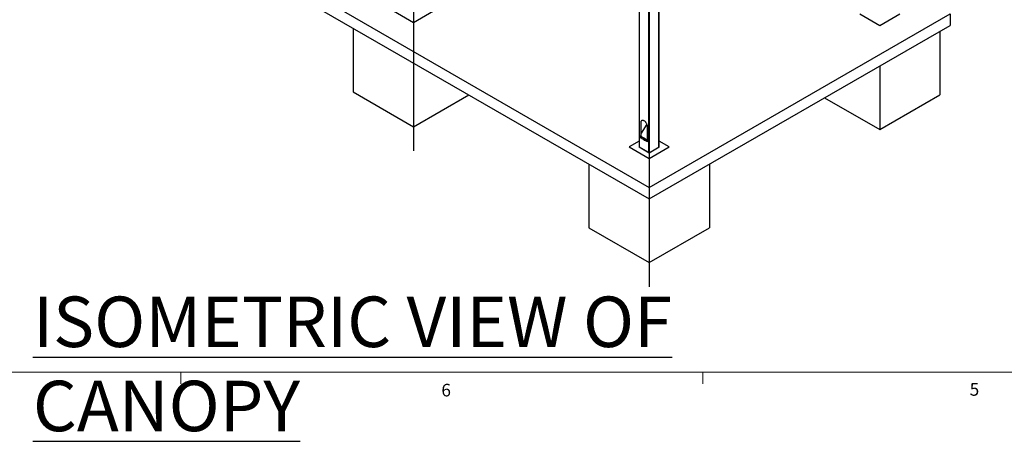
# Model space of a CAD drawing. Units: inches. Extents: x 0.3 to 33.8, y -0.1 to 21.6.
# Drawn here: x 7.8 to 15.1, y -0.1 to 3 of the extents above; entities that cross this region are included whole.
import ezdxf

# ---------------------------------------------------------------- set-up
doc = ezdxf.new("R2010")
doc.units = ezdxf.units.IN
doc.header["$MEASUREMENT"] = 0
doc.layers.add('SLD-0', color=179, linetype='Continuous')
doc.styles.add('SLDTEXTSTYLE0', font='TXT', dxfattribs={"width": 0.75})

msp = doc.modelspace()

# ---------------------------------------------------------------- linework, layer by layer
at = {"color": 7, "linetype": 'Continuous'}
for p, q in [((10.74992357, 5.14897494), (10.74992357, 2.05471502)), ((12.49908245, 4.13920701), (12.49908245, 1.04494709))]:
    msp.add_line(p, q, dxfattribs=at)
at = {"color": 7, "linetype": 'Continuous', "lineweight": 25}
for p, q in [((8.47973862, 4.10396089), (12.49908243, 1.78364309)), ((12.42601258, 4.13920678), (12.42601258, 2.08442503)), ((12.49675641, 2.04279899), (12.49675641, 4.09758074)), ((12.50140863, 2.04279909), (12.50140863, 4.09758084)), ((12.57118865, 2.08308224), (12.57118865, 4.13786399)), ((12.57215246, 2.08442513), (12.57215246, 4.13920688)), ((8.47973862, 4.01800918), (12.49908243, 1.69769139)), ((10.60104033, 3.09419298), (10.7499235, 3.00824456)), ((10.7499235, 3.00824456), (10.89880685, 3.09419308)), ((12.49908243, 1.78364309), (14.73205129, 3.07270857)), ((14.06214206, 3.07270857), (14.21102524, 2.98676015)), ((14.21102524, 2.98676015), (14.35990841, 3.07270857)), ((14.73205129, 3.07270857), (14.73205129, 2.98675687)), ((10.30332965, 2.96527236), (10.30332965, 2.49253126)), ((12.49908243, 1.69769139), (14.73205129, 2.98675687)), ((14.65761887, 2.94378802), (14.65761887, 2.47104692)), ((10.74992342, 2.70745926), (10.74992342, 2.23471817)), ((14.21102524, 2.68597501), (14.21102524, 2.21323391)), ((10.30332965, 2.49253126), (10.74992342, 2.23471817)), ((10.74992342, 2.23471817), (11.15937385, 2.47108887)), ((13.80157515, 2.44960441), (14.21102524, 2.21323391)), ((14.21102524, 2.21323391), (14.65761887, 2.47104692)), ((12.43860633, 2.26438734), (12.43628013, 2.26304445)), ((12.43628013, 2.26304445), (12.43628013, 2.16366281)), ((12.48264499, 2.25351914), (12.43860616, 2.18668402)), ((12.43860633, 2.16719301), (12.43860633, 2.26438734)), ((12.48745231, 2.13412174), (12.48745231, 2.23350338)), ((12.42601258, 2.12819113), (12.35019926, 2.08442503)), ((12.42697621, 2.16903385), (12.42623179, 2.16790421)), ((12.43553571, 2.16253317), (12.42623179, 2.16790421)), ((12.45873394, 2.14914112), (12.43553571, 2.16253317)), ((12.43553571, 2.15138071), (12.43553571, 2.16253317)), ((12.45791074, 2.13846388), (12.43553571, 2.15138071)), ((12.43628013, 2.16366281), (12.48745231, 2.13412174)), ((12.45731304, 2.14878418), (12.45722011, 2.14873054)), ((12.48670789, 2.1329921), (12.46350965, 2.14638416)), ((12.48670789, 2.12183964), (12.46359629, 2.13518168)), ((12.46483781, 2.13553479), (12.46493073, 2.13558843)), ((12.49601198, 2.12762096), (12.48670789, 2.1329921)), ((12.48670789, 2.1329921), (12.48670789, 2.12183964)), ((12.48745231, 2.12226939), (12.48670789, 2.12183964)), ((12.48745231, 2.13256242), (12.48745231, 2.12226939)), ((12.49675641, 2.1287506), (12.49601198, 2.12762096)), ((12.49675641, 2.12805071), (12.49601198, 2.12762096)), ((12.64796578, 2.08442513), (12.57215228, 2.12819133)), ((12.35019926, 2.08442503), (12.49908243, 1.9984766)), ((12.42601293, 2.08521172), (12.42465019, 2.08442503)), ((12.42465019, 2.08442503), (12.49908243, 2.04145621)), ((12.49675641, 2.04279899), (12.42697621, 2.08308224)), ((12.49908243, 1.9984766), (12.64796578, 2.08442513)), ((12.49908243, 2.04145621), (12.57351485, 2.08442513)), ((12.50140863, 2.04279909), (12.57118865, 2.08308224)), ((12.57351485, 2.08442513), (12.57215228, 2.08521172)), ((12.05248845, 1.95550448), (12.05248845, 1.48276338)), ((12.94567624, 1.95550458), (12.94567624, 1.48276348)), ((12.49908243, 1.78364309), (12.49908243, 1.69769139)), ((12.49908226, 1.69769136), (12.49908226, 1.22495026)), ((12.05248845, 1.48276338), (12.49908226, 1.22495026)), ((12.49908226, 1.22495026), (12.94567624, 1.48276348))]:
    msp.add_line(p, q, dxfattribs=at)
at = {"color": 8, "linetype": 'Continuous', "lineweight": 25}
for p, q in [((12.42697621, 2.16903385), (12.42697621, 4.13786399)), ((12.42697621, 2.08308224), (12.42697621, 2.16747453))]:
    msp.add_line(p, q, dxfattribs=at)
at = {"color": 7, "linetype": 'Continuous', "lineweight": 18}
for p, q in [((33.52287986, 0.41060071), (0.52287986, 0.41060071)), ((9.02287986, 0.41060071), (9.02287986, 0.3258015)), ((12.89787986, 0.41060071), (12.89787986, 0.3258015))]:
    msp.add_line(p, q, dxfattribs=at)
at = {"color": 7, "linetype": 'Continuous', "lineweight": 25, "flags": 128}
for points in [[(12.48745231, 2.23350338), (12.48732114, 2.23656826), (12.48692866, 2.23975313), (12.48627891, 2.24302561), (12.48537885, 2.24635203), (12.48423741, 2.24969798), (12.48286646, 2.25302939), (12.48127997, 2.25631197), (12.47949419, 2.25951214), (12.47752763, 2.26259702), (12.47540037, 2.26553465), (12.47313426, 2.26829547), (12.47075252, 2.27085076), (12.46827943, 2.27317439), (12.46574066, 2.27524245), (12.46316224, 2.27703369), (12.46057038, 2.27852994), (12.45799179, 2.27971578), (12.45545302, 2.28057891), (12.4529801, 2.28111056), (12.45059836, 2.28130517), (12.44833207, 2.28116085), (12.44620482, 2.2806793), (12.44423826, 2.27986496), (12.44245265, 2.27872651), (12.44086616, 2.27727565), (12.43949521, 2.27552711), (12.43835377, 2.27349903), (12.43745354, 2.2712119), (12.43680396, 2.26868951), (12.43641148, 2.26595778), (12.43628013, 2.26304445)], [(12.43860633, 2.26438734), (12.43873768, 2.26730067), (12.43913015, 2.2700324), (12.43977974, 2.27255479), (12.44067996, 2.27484192), (12.4418214, 2.27686999), (12.44319236, 2.27861854), (12.44477885, 2.2800694), (12.44497622, 2.28021787)], [(12.46641592, 2.13902289), (12.4662809, 2.14048508), (12.46588249, 2.14202985), (12.46524077, 2.14357983), (12.4643877, 2.14505729), (12.46336625, 2.14638809), (12.46222761, 2.14750549), (12.46102887, 2.14835352), (12.45983014, 2.14888952), (12.4586915, 2.14908677), (12.45767023, 2.1489352), (12.45681716, 2.14844268), (12.45617544, 2.14763361), (12.45577702, 2.14654884), (12.45567188, 2.14588152)], [(12.46650884, 2.13907653), (12.46637382, 2.14053873), (12.46597541, 2.14208349), (12.46533369, 2.14363348), (12.46448062, 2.14511093), (12.46345917, 2.14644174), (12.46232053, 2.14755914), (12.4611218, 2.14840716), (12.45992307, 2.14894316), (12.45878442, 2.14914042), (12.45776315, 2.14898885), (12.45731304, 2.14878418)], [(12.46159636, 2.13561899), (12.46222761, 2.13537591), (12.46336625, 2.13517865), (12.4643877, 2.13533012), (12.46524077, 2.13582265), (12.46588249, 2.13663171), (12.4662809, 2.13771658), (12.46641592, 2.13902289)]]:
    msp.add_lwpolyline(points, dxfattribs=at)
at = {"color": 7, "linetype": 'Continuous', "lineweight": 25}
for centre, radius, start, end in [((12.46581767, 2.14489718), 0.01019335, 174.45856118, 245.536062287), ((12.46278795, 2.13865892), 0.00374425, 304.90979968, 6.403841509), ((12.42765926, 2.08458958), 0.00165488, 185.706611313, 245.622562048), ((12.5705052, 2.08459007), 0.00165549, 294.383162385, 354.281902155), ((12.49908242, 2.04728808), 0.00505591, 242.609148516, 297.393335144)]:
    msp.add_arc(centre, radius, start, end, dxfattribs=at)

# ---------------------------------------------------------------- texts
at = {"color": 7, "linetype": 'Continuous', "lineweight": 0, "char_height": 0.09375, "attachment_point": 1, "style": 'SLDTEXTSTYLE0'}
for s, insert in [('6', (10.95690843, 0.32502962)), ('5', (14.87795076, 0.33032298))]:
    msp.add_mtext(s, dxfattribs=dict(at, insert=insert))
at = {"layer": 'SLD-0', "insert": (7.92506367, 0.97310725), "char_height": 0.375, "attachment_point": 1, "style": 'SLDTEXTSTYLE0'}
msp.add_mtext('\\LISOMETRIC VIEW OF CANOPY', dxfattribs=at)

doc.saveas('drawing.dxf')
